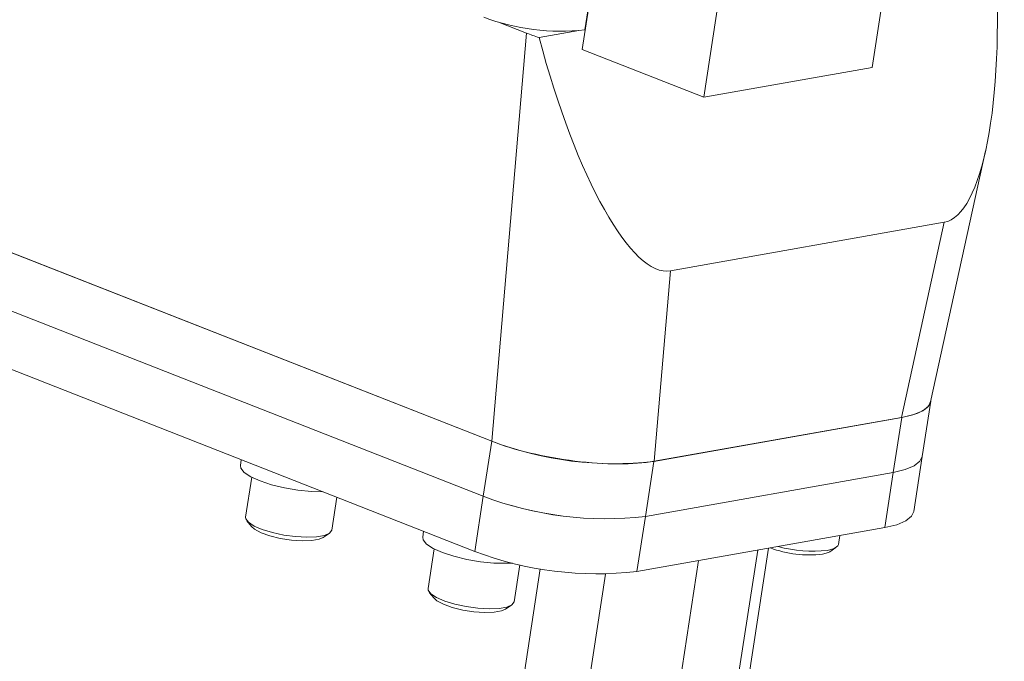
# Model space of a CAD drawing. Units: inches. Extents: x 0.3 to 38, y 0.2 to 24.3.
# Drawn here: x 29 to 33.2, y 12.6 to 15.3 of the extents above; entities that cross this region are included whole.
import ezdxf

# ---------------------------------------------------------------- set-up
doc = ezdxf.new("R2010")
doc.units = ezdxf.units.IN
doc.header["$LTSCALE"] = 1.125
doc.header["$MEASUREMENT"] = 0

msp = doc.modelspace()

# ---------------------------------------------------------------- linework, layer by layer
at = {"color": 7, "linetype": 'Continuous', "lineweight": 15}
for p, q in [((31.450255, 15.581017), (31.391138, 15.195147)), ((32.639743, 15.117782), (32.705049, 15.544044)), ((31.980458, 15.415529), (31.915152, 14.989267)), ((31.150818, 15.266034), (31.031218, 15.313023)), ((31.205832, 15.246274), (31.37599, 15.276454)), ((31.40421, 15.280471), (31.402798, 15.280221)), ((31.001241, 13.50713), (31.150818, 15.266034)), ((26.657016, 15.213934), (31.001241, 13.50713)), ((31.915152, 14.989267), (31.391138, 15.195147)), ((31.915152, 14.989267), (32.639743, 15.117782)), ((26.62064, 14.976499), (30.964864, 13.269695)), ((31.001241, 13.50713), (27.396459, 14.923414)), ((30.928488, 13.03226), (26.584263, 14.739064)), ((32.891247, 13.676934), (33.128996, 14.758999)), ((32.950933, 14.45054), (31.771058, 14.241274)), ((32.766101, 13.609316), (32.950933, 14.45054)), ((31.771058, 14.241274), (31.701255, 13.420451)), ((32.855876, 13.441712), (32.892252, 13.679147)), ((31.699615, 13.420161), (32.76774, 13.609606)), ((32.766101, 13.609316), (31.701255, 13.420451)), ((32.731364, 13.372171), (32.76774, 13.609606)), ((30.964864, 13.269695), (31.001241, 13.50713)), ((29.922615, 13.427457), (29.918799, 13.402546)), ((31.699615, 13.420161), (31.663239, 13.182726)), ((32.819499, 13.204277), (32.855876, 13.441712)), ((31.663239, 13.182726), (32.731364, 13.372171)), ((32.694987, 13.134736), (32.731364, 13.372171)), ((29.967632, 13.351502), (29.941414, 13.180374)), ((30.312089, 13.123584), (30.333888, 13.265872)), ((30.928488, 13.03226), (30.964864, 13.269695)), ((29.947022, 13.164348), (29.967349, 13.138956)), ((31.663239, 13.182726), (31.626863, 12.945291)), ((30.274944, 13.09183), (30.30194, 13.109973)), ((30.708273, 13.11878), (30.704456, 13.093869)), ((32.694987, 13.134736), (31.626863, 12.945291)), ((32.494525, 13.062643), (32.500279, 13.100202)), ((30.551806, 2.327576), (32.193908, 13.045864)), ((30.753289, 13.042825), (30.727071, 12.871697)), ((32.45738, 13.03089), (32.484376, 13.049032)), ((30.247294, 2.254585), (31.892386, 12.992385)), ((31.097747, 12.814907), (31.122248, 12.97483)), ((30.73268, 12.855671), (30.753006, 12.830278)), ((31.060601, 12.783153), (31.087597, 12.801296))]:
    msp.add_line(p, q, dxfattribs=at)
at = {"color": 8, "linetype": 'Continuous', "lineweight": 15}
for p, q in [((31.402798, 15.280221), (31.448843, 15.580767)), ((30.502001, 2.29976), (32.147093, 13.03756)), ((30.229737, 6.554577), (31.210724, 12.957648)), ((30.361866, 5.558854), (31.491797, 12.93411))]:
    msp.add_line(p, q, dxfattribs=at)
at = {"color": 7, "linetype": 'Continuous', "lineweight": 15, "flags": 128}
for points in [[(32.76774, 13.609606), (32.819193, 13.621935), (32.857849, 13.638303), (32.882534, 13.658213), (32.892496, 13.681059), (32.892663, 13.683378)], [(29.918799, 13.402546), (29.920646, 13.390481), (29.935415, 13.372255), (29.963572, 13.353635), (30.003434, 13.335735), (30.05262, 13.319623), (30.108192, 13.306262), (30.166828, 13.296451), (30.225026, 13.290775), (30.273789, 13.289485)], [(32.855876, 13.441712), (32.846157, 13.420778), (32.821473, 13.400868), (32.782817, 13.3845), (32.731364, 13.372171)], [(32.731364, 13.372171), (32.782817, 13.3845), (32.821473, 13.400868), (32.846157, 13.420778), (32.855876, 13.441712)], [(32.819499, 13.204277), (32.809781, 13.183343), (32.785097, 13.163433), (32.74644, 13.147065), (32.694987, 13.134736)], [(30.312089, 13.123584), (30.312079, 13.123519), (30.30302, 13.110725), (30.280887, 13.10099), (30.247324, 13.095038), (30.204818, 13.093308), (30.156522, 13.095929), (30.106018, 13.102708), (30.057052, 13.11314), (30.013255, 13.126454), (29.977876, 13.14166), (29.953538, 13.157632), (29.942047, 13.173184), (29.941414, 13.180374)], [(30.274944, 13.09183), (30.257851, 13.084377), (30.226012, 13.07873), (30.18503, 13.077482), (30.138546, 13.080743), (30.090691, 13.088224), (30.045717, 13.099261), (30.00762, 13.112872), (29.979786, 13.127848), (29.967349, 13.138956)], [(30.704456, 13.093869), (30.706303, 13.081804), (30.721072, 13.063578), (30.749229, 13.044958), (30.789091, 13.027057), (30.838278, 13.010946), (30.893849, 12.997585), (30.952485, 12.987774), (31.010683, 12.982098), (31.064966, 12.980897), (31.090875, 12.9821)], [(32.45738, 13.03089), (32.451854, 13.027767), (32.425709, 13.020085)], [(32.494525, 13.062643), (32.491685, 13.055854), (32.475943, 13.044483), (32.447833, 13.036566)], [(31.097747, 12.814907), (31.097736, 12.814842), (31.088677, 12.802048), (31.066545, 12.792313), (31.032981, 12.78636), (30.990475, 12.78463), (30.942179, 12.787252), (30.891676, 12.79403), (30.842709, 12.804463), (30.798913, 12.817776), (30.763534, 12.832983), (30.739196, 12.848954), (30.727704, 12.864507), (30.727071, 12.871697)], [(31.060601, 12.783153), (31.043508, 12.7757), (31.011669, 12.770053), (30.970687, 12.768804), (30.924204, 12.772066), (30.876349, 12.779547), (30.831375, 12.790584), (30.793278, 12.804195), (30.765443, 12.819171), (30.753006, 12.830278)]]:
    msp.add_lwpolyline(points, dxfattribs=at)
at = {"color": 7, "linetype": 'Continuous', "lineweight": 15}
for centre, radius, start, end in [((31.297105, 16.207263), 0.933048, 249.298691, 276.504253), ((31.528233, 14.891446), 1.481233, 249.158785, 276.644163), ((31.493052, 14.663614), 1.490635, 249.247151, 276.555797), ((31.491856, 14.654011), 1.481233, 249.158785, 276.644163), ((31.456676, 14.426179), 1.490635, 249.247151, 276.555797), ((32.369129, 13.491458), 0.474756, 249.34028, 276.84463), ((32.38447, 13.590119), 0.557167, 254.491088, 276.529932)]:
    msp.add_arc(centre, radius, start, end, dxfattribs=at)
for centre, major_axis, ratio, start_param, end_param in [((32.826835, 15.713705), (-0.116797, 1.264149), 0.26337454, 3.16360753, 4.59394244), ((31.481111, 15.324616), (0.495331, -0.075145), 0.27743981, 4.02532112, 4.16578253), ((31.494098, 15.477327), (-0.281157, 1.235204), 0.26451281, 1.69848059, 3.1288155), ((32.39638, 13.754576), (0.495331, -0.075145), 0.27743981, 5.59611745, 6.26492703), ((31.331533, 13.565711), (0.495331, -0.075145), 0.27743981, 4.02532112, 5.59611745)]:
    msp.add_ellipse(centre, major_axis=major_axis, ratio=ratio, start_param=start_param, end_param=end_param, dxfattribs=at)

doc.saveas('drawing.dxf')
